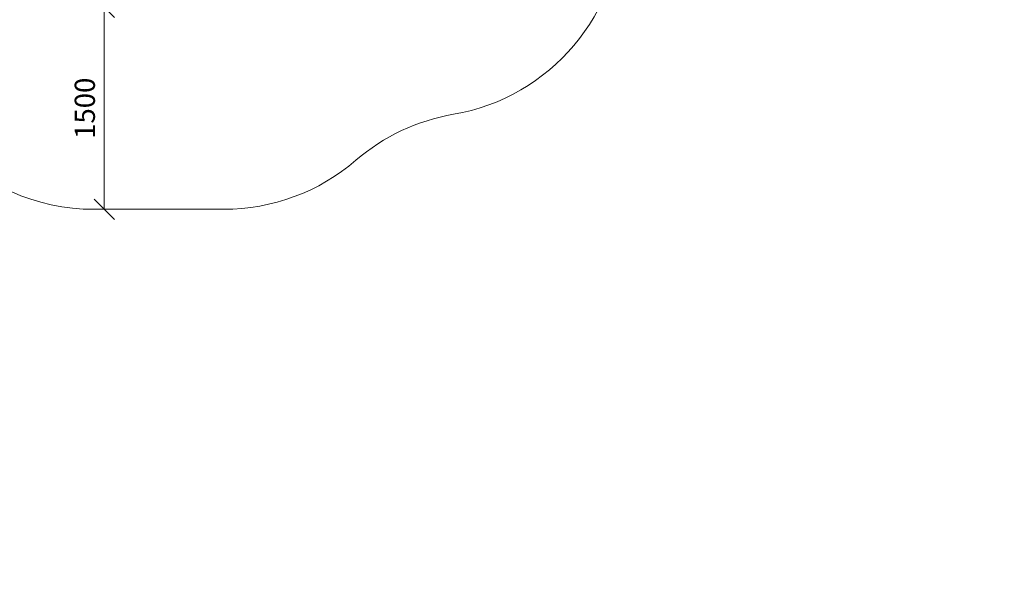
# Model space of a CAD drawing. Units: millimetres. Extents: x -245 to 578302, y -1972 to 596964.
# Drawn here: x 5982 to 13288, y -1972 to 2190 of the extents above; entities that cross this region are included whole.
import ezdxf

# ---------------------------------------------------------------- set-up
doc = ezdxf.new("R2010")
doc.units = ezdxf.units.MM
doc.layers.get('0').update_dxf_attribs({"color": 1, "lineweight": 15})
doc.layers.get('Defpoints').update_dxf_attribs({"lineweight": 15})
doc.layers.add('Подписи', color=7, linetype='Continuous', lineweight=15)
doc.styles.add('GOST-2.304_Type-B_italic', font='GOST Common Italic.ttf')
doc.dimstyles.new('Мой размер', dxfattribs={"dimtxt": 150, "dimasz": 150, "dimexe": 0, "dimexo": 0.625, "dimgap": 50, "dimtad": 1, "dimtxsty": 'GOST-2.304_Type-B_italic', "dimblk": 'OBLIQUE', "dimcen": 2.5, "dimclrt": 256, "dimadec": 0, "dimazin": 0, "dimtfac": 1, "dimtmove": 0, "dimatfit": 3, "dimfxl": 1, "dimlwd": -1, "dimlwe": -1, "dimarcsym": 0})

# ---------------------------------------------------------------- blocks, each defined once
blk = doc.blocks.new('_Oblique')
at = {"color": 0, "linetype": 'ByBlock', "lineweight": -2}
blk.add_line((-0.5, -0.5), (0.5, 0.5), dxfattribs=at)
blk = doc.blocks.new('*D51')
at = {"layer": 'Defpoints', "color": 0, "ltscale": 600, "transparency": 16777216}
for p in [(6609.8, 2282.3), (6609.8, 782.3), (6609.8, 782.3)]:
    blk.add_point(p, dxfattribs=at)
at = {"layer": 'Подписи', "color": 0, "ltscale": 600, "transparency": 16777216}
for p, q in [((6610.4, 2282.3), (6609.8, 2282.3)), ((6609.8, 2282.3), (6609.8, 782.3)), ((6610.4, 782.3), (6609.8, 782.3))]:
    blk.add_line(p, q, dxfattribs=at)
at = {"layer": 'Подписи', "color": 0, "ltscale": 600, "transparency": 16777216, "xscale": 150, "yscale": 150, "zscale": 150}
for p, rotation in [((6609.8, 2282.3), 90), ((6609.8, 782.3), 270)]:
    blk.add_blockref('_Oblique', p, dxfattribs=dict(at, rotation=rotation))
at = {"layer": 'Подписи', "ltscale": 600, "transparency": 16777216, "insert": (6484.8, 1532.3), "char_height": 150, "attachment_point": 5, "rotation": 90, "style": 'GOST-2.304_Type-B_italic'}
blk.add_mtext('1500', dxfattribs=at)

msp = doc.modelspace()

# ---------------------------------------------------------------- hatches: boundary and pattern name
at = {"layer": 'Подписи'}
h = msp.add_hatch(color=256, dxfattribs=at)
edge = h.paths.add_edge_path()
edge.add_spline(control_points=[(13287.711, -1972.294), (13287.711, -1972.294), (13287.639, -1972.028), (13287.639, -1972.028), (13287.639, -1972.028), (13287.568, -1972.294), (13287.568, -1972.294), (13287.568, -1972.294), (13287.711, -1972.294), (13287.711, -1972.294)], knot_values=[0, 0, 0, 0, 0.33333333, 0.33333333, 0.33333333, 0.66666667, 0.66666667, 0.66666667, 1, 1, 1, 1], degree=3, periodic=0)

# ---------------------------------------------------------------- linework, layer by layer
msp.add_line((6532.251, 782.255), (7497.306, 782.255), dxfattribs=at)
for centre, start, end in [((8948.018, 2966.345), 279.7416173, 0), ((9455.634, 9.602), 99.7416173, 130.7512311), ((6532.251, 2282.255), 221.6774448, 270), ((7497.306, 2282.255), 270, 310.7512311)]:
    msp.add_arc(centre, 1500, start, end, dxfattribs=at)

# ---------------------------------------------------------------- dimensions: what is measured, and where the dimension line sits
at = {"layer": 'Подписи', "ltscale": 600}
dim = msp.add_aligned_dim(p1=(6609.778, 2282.255), p2=(6609.778, 782.255), distance=0, dimstyle='Мой размер', dxfattribs=at)
dim.commit()
dim.dimension.update_dxf_attribs({"geometry": '*D51', "text_midpoint": (6484.778, 1532.255)})

doc.saveas('drawing.dxf')
